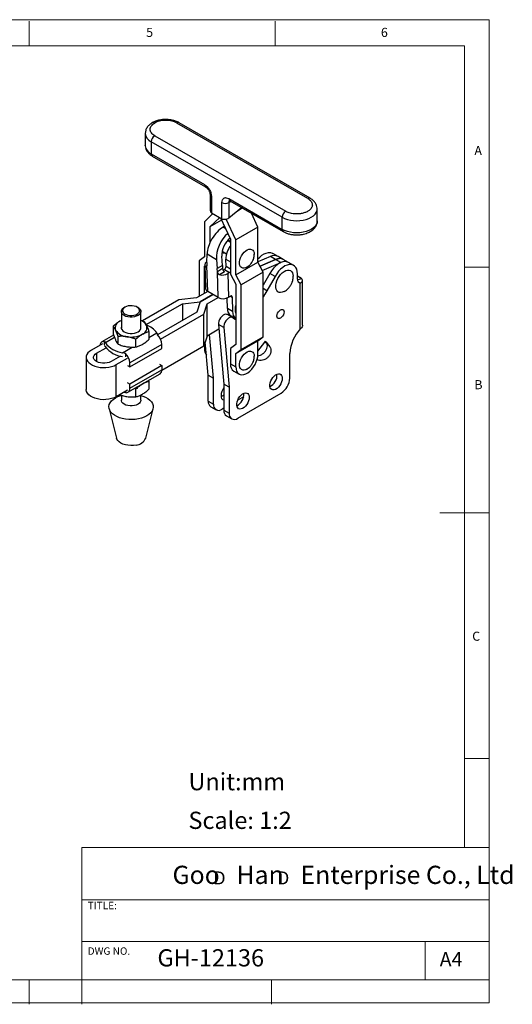
# Model space of a CAD drawing. Units: millimetres. Extents: x 5 to 297, y 6 to 206.
# Drawn here: x 197 to 297, y 6 to 206 of the extents above; entities that cross this region are included whole.
import ezdxf

# ---------------------------------------------------------------- set-up
doc = ezdxf.new("R2010")
doc.units = ezdxf.units.MM
doc.layers.add('DIM', color=5, linetype='Continuous')
doc.layers.add('SLD-0', color=179, linetype='Continuous')
doc.styles.add('SLDTEXTSTYLE0', font='TXT', dxfattribs={"width": 0.663})
doc.styles.add('SLDTEXTSTYLE1', font='TXT', dxfattribs={"width": 0.75})
doc.styles.add('SLDTEXTSTYLE2', font='TXT', dxfattribs={"width": 0.620935})

# ---------------------------------------------------------------- blocks, each defined once
blk = doc.blocks.new('SW_NOTE_0')
at = {"layer": 'DIM', "char_height": 2.65, "attachment_point": 1, "style": 'SLDTEXTSTYLE0'}
for insert in [(0, 3.41), (12.95, 3.41)]:
    blk.add_mtext('D', dxfattribs=dict(at, insert=insert))

msp = doc.modelspace()

# ---------------------------------------------------------------- linework, layer by layer
at = {"color": 7, "linetype": 'Continuous', "lineweight": 25}
for p, q in [((255.449242, 169.913189), (228.826672, 185.282072)), ((255.949202, 169.962698), (229.326631, 185.33158)), ((222.406608, 183.169483), (222.406608, 180.719861)), ((224.336544, 182.689976), (250.959114, 167.321094)), ((222.408582, 180.645752), (222.406608, 180.719861)), ((250.252007, 166.096349), (223.629437, 181.465232)), ((223.629437, 181.465232), (223.629437, 179.015609)), ((223.629437, 179.015609), (234.465849, 172.759882)), ((223.836585, 178.557764), (234.672996, 172.302037)), ((235.587169, 170.718596), (235.587169, 167.499929)), ((235.880062, 170.310392), (235.880062, 167.040146)), ((238.001383, 165.815534), (238.001383, 169.08578)), ((239.415596, 169.902454), (250.252007, 163.646726)), ((239.415596, 169.08578), (239.415596, 165.991635)), ((239.622743, 169.444609), (250.459155, 163.188882)), ((236.189508, 166.861507), (234.465849, 165.202664)), ((235.880062, 167.040146), (238.001383, 165.815534)), ((239.415596, 165.991635), (241.960841, 168.094854)), ((241.166973, 167.438855), (242.13208, 167.996)), ((245.319938, 164.120923), (243.99839, 166.918602)), ((257.379154, 167.808813), (257.365247, 167.881927)), ((257.379178, 167.800601), (257.37308, 167.930817)), ((257.379178, 165.350978), (257.379178, 167.800601)), ((234.465849, 165.202664), (234.465849, 158.050815)), ((235.526509, 164.129012), (237.549804, 166.076225)), ((237.951044, 165.528667), (235.526509, 164.129012)), ((237.745854, 165.963048), (239.769149, 161.679788)), ((238.538093, 164.2859), (238.256102, 164.111825)), ((240.82981, 161.528828), (238.848854, 165.722456)), ((250.252007, 163.646726), (250.252007, 166.096349)), ((257.379178, 165.350978), (257.378775, 165.317493)), ((235.526509, 164.129012), (235.526509, 160.821663)), ((245.319938, 164.120923), (240.82981, 161.528828)), ((245.319938, 156.969074), (245.319938, 164.120923)), ((239.769149, 160.978708), (239.133504, 161.345658)), ((239.769149, 161.679788), (239.769149, 154.535056)), ((240.82981, 154.376978), (240.82981, 161.528828)), ((234.946124, 156.881501), (234.989828, 158.653523)), ((234.989828, 158.653523), (236.911985, 157.543885)), ((238.045421, 159.202589), (238.955202, 158.677384)), ((249.403759, 158.155406), (248.343099, 158.767712)), ((234.465849, 158.050815), (233.405188, 157.240508)), ((233.405188, 157.240508), (233.405188, 150.019585)), ((234.539143, 156.432668), (234.686097, 151.621198)), ((234.946124, 156.881501), (234.966174, 156.225053)), ((236.911985, 157.543885), (237.067444, 155.656888)), ((238.127468, 156.311251), (237.067444, 155.656888)), ((238.127468, 156.311251), (237.972009, 158.198248)), ((238.127468, 156.311251), (238.147518, 155.654804)), ((238.854425, 156.091185), (238.809113, 157.574752)), ((240.82981, 154.376978), (245.319938, 156.969074)), ((247.853232, 158.133243), (245.319938, 157.030478)), ((246.380598, 154.934155), (245.319938, 156.969074)), ((245.750126, 156.14374), (248.913875, 157.520947)), ((248.91391, 157.520927), (245.750141, 156.143711)), ((246.206417, 155.268329), (249.974553, 156.908631)), ((248.913875, 157.520947), (247.853232, 158.133243)), ((249.974553, 156.908631), (248.91391, 157.520927)), ((250.465137, 157.542685), (249.404494, 158.154981)), ((251.525814, 156.930369), (250.465172, 157.542665)), ((252.586475, 156.318063), (251.525814, 156.930369)), ((234.465849, 156.16764), (234.545367, 156.228864)), ((234.545827, 156.213811), (234.465849, 156.16764)), ((234.465849, 150.631891), (234.465849, 156.16764)), ((235.125374, 151.012627), (234.966174, 156.225053)), ((237.087494, 155.000441), (237.067444, 155.656888)), ((238.147518, 155.654804), (237.087494, 155.000441)), ((237.246694, 149.788015), (237.087494, 155.000441)), ((237.513917, 154.432807), (238.513317, 155.049746)), ((238.257952, 155.314461), (238.51333, 155.472108)), ((238.51333, 155.472108), (239.57399, 154.859802)), ((239.57399, 154.859802), (239.220424, 154.641542)), ((239.220424, 154.641542), (239.367378, 149.830072)), ((239.769149, 154.535056), (240.82981, 152.493803)), ((241.89047, 152.34206), (240.82981, 154.376978)), ((246.380598, 154.934155), (241.89047, 152.34206)), ((246.380598, 141.773535), (246.380598, 154.934155)), ((247.734609, 154.692742), (246.380598, 152.276162)), ((248.79527, 154.080436), (247.734609, 154.692742)), ((253.363277, 153.478401), (253.363277, 154.601145)), ((240.82981, 152.493803), (240.82981, 140.245691)), ((241.89047, 139.181439), (241.89047, 152.34206)), ((248.79527, 154.080436), (247.164634, 151.17015)), ((253.363277, 154.172574), (253.92933, 153.845798)), ((253.366367, 153.386769), (254.191682, 153.644056)), ((253.957615, 152.721419), (253.471363, 153.002127)), ((253.92933, 143.377084), (253.92933, 152.721689)), ((253.92933, 152.721689), (253.957246, 152.72163)), ((254.383315, 144.131668), (254.383315, 153.263131)), ((235.125374, 151.012627), (232.857181, 149.703227)), ((233.581922, 148.89702), (236.186017, 150.400331)), ((236.186052, 150.400311), (233.581957, 148.896999)), ((237.246694, 149.788015), (235.125374, 151.012627)), ((229.268614, 149.325638), (221.843368, 145.039135)), ((222.607288, 144.255525), (229.993398, 148.519435)), ((232.857181, 149.703227), (229.268614, 149.325638)), ((229.993398, 148.519435), (233.581922, 148.89702)), ((229.993398, 148.519435), (229.993398, 145.131342)), ((233.581957, 148.896999), (232.927891, 146.825389)), ((233.581922, 148.896887), (233.581922, 148.89702)), ((234.324427, 146.406979), (234.978501, 148.478615)), ((234.978501, 148.478615), (237.246694, 149.788015)), ((234.978501, 141.946288), (234.978501, 148.478615)), ((239.115712, 147.53884), (239.050241, 149.679165)), ((239.367378, 149.830072), (239.720885, 150.048295)), ((240.086473, 149.865461), (240.176372, 146.926534)), ((217.564698, 146.918982), (217.564698, 143.610151)), ((218.321936, 147.830215), (218.145131, 147.728115)), ((220.949265, 147.728115), (220.77246, 147.830215)), ((221.529698, 143.610151), (221.529698, 146.918982)), ((232.927891, 146.825389), (224.904295, 142.193465)), ((225.527766, 141.328775), (234.324427, 146.406979)), ((234.324427, 139.874653), (234.324427, 146.406979)), ((240.169071, 145.686601), (239.10841, 146.298907)), ((240.176372, 146.926534), (239.115712, 147.53884)), ((217.249101, 144.94682), (217.564698, 145.106848)), ((217.564698, 145.098673), (217.249101, 144.94682)), ((221.529698, 145.148041), (222.200812, 144.915031)), ((238.363752, 143.656205), (237.303092, 144.268511)), ((237.303092, 144.268511), (238.407969, 132.16789)), ((239.777947, 146.135342), (240.82981, 145.528115)), ((215.922294, 143.943847), (215.922294, 142.376543)), ((223.172102, 142.822419), (223.172102, 141.255115)), ((224.752592, 142.575451), (224.916187, 142.16352)), ((237.388116, 143.337329), (234.978501, 141.946288)), ((236.285913, 133.392927), (235.478568, 142.234971)), ((238.363752, 143.656205), (239.468629, 131.555584)), ((253.957246, 143.407699), (253.92933, 143.377084)), ((213.741897, 140.362255), (211.467201, 139.049101)), ((216.001424, 142.148868), (213.630394, 140.780102)), ((214.149925, 140.126706), (214.149925, 140.843409)), ((214.149925, 140.843409), (214.31352, 140.565831)), ((216.893584, 140.28393), (216.893584, 141.851234)), ((225.808583, 140.245753), (219.282078, 136.478082)), ((220.518488, 139.723216), (220.518488, 141.29052)), ((225.808583, 139.412882), (225.808583, 140.245753)), ((234.978501, 141.946288), (234.324427, 139.874653)), ((234.465849, 140.322574), (234.465849, 139.322403)), ((235.225253, 134.005233), (234.607475, 140.771144)), ((240.82981, 140.245691), (239.769149, 139.429051)), ((240.82981, 138.364799), (245.319938, 140.956894)), ((241.89047, 139.181439), (246.380598, 141.773535)), ((245.319938, 140.956894), (246.380598, 141.773535)), ((245.319938, 138.240662), (245.319938, 140.956894)), ((245.319938, 138.857832), (246.728033, 140.725467)), ((246.728033, 140.725467), (246.874842, 140.923978)), ((246.728033, 140.725467), (247.15521, 140.478864)), ((247.15521, 140.478864), (246.874842, 140.923978)), ((247.778009, 139.749808), (247.03231, 140.724647)), ((212.527861, 138.436795), (214.462993, 139.553923)), ((218.389682, 138.395849), (217.792486, 138.557467)), ((218.389682, 138.395849), (218.389682, 137.679146)), ((219.282078, 135.645211), (225.808583, 139.412882)), ((234.324427, 139.874653), (225.803389, 134.955562)), ((239.769149, 139.429051), (239.769149, 136.260873)), ((240.82981, 138.364799), (241.89047, 139.181439)), ((240.82981, 135.648567), (240.82981, 138.364799)), ((251.807642, 133.37123), (251.807642, 138.410214)), ((210.420107, 137.589772), (210.420107, 131.057445)), ((217.397486, 137.859877), (215.462354, 136.742748)), ((216.523014, 136.130442), (218.79771, 137.443596)), ((219.282078, 135.645211), (219.282078, 136.478082)), ((239.769149, 136.260873), (240.82981, 135.648567)), ((245.390564, 137.005575), (245.184364, 137.275136)), ((216.523014, 129.598116), (216.523014, 136.130442)), ((218.79771, 135.924831), (219.282078, 135.645211)), ((218.909213, 130.493424), (225.435718, 134.261095)), ((225.808583, 135.918087), (219.282078, 132.150416)), ((219.282078, 131.317545), (225.808583, 135.085215)), ((225.324215, 136.197707), (225.808583, 135.918087)), ((225.808583, 135.918087), (225.808583, 135.085215)), ((240.426843, 134.807215), (241.487503, 134.194909)), ((219.282078, 132.150416), (218.79771, 132.430036)), ((223.092874, 132.9086), (223.172102, 132.680982)), ((223.172102, 132.680982), (223.172102, 131.113678)), ((235.225253, 134.005233), (236.285913, 133.392927)), ((235.225253, 128.697718), (235.225253, 134.005233)), ((236.285913, 128.085412), (236.285913, 133.392927)), ((218.79771, 130.91127), (216.523014, 129.598116)), ((218.389682, 130.430117), (217.995419, 130.448117)), ((218.389682, 130.67572), (218.389682, 130.430117)), ((219.282078, 131.317545), (219.282078, 132.150416)), ((220.518488, 131.149083), (220.223172, 131.251956)), ((220.518488, 129.581779), (220.518488, 131.149083)), ((239.468629, 131.555584), (238.407969, 132.16789)), ((238.407969, 132.16789), (238.407969, 126.860375)), ((239.468629, 131.555584), (239.468629, 126.248069)), ((241.236396, 125.227227), (250.039875, 130.309368)), ((217.564698, 129.908712), (217.564698, 128.87343)), ((221.529698, 128.87343), (221.529698, 129.958852)), ((235.225253, 128.697718), (236.285913, 128.085412)), ((242.430764, 129.591406), (241.198427, 128.879993)), ((215.092411, 127.158813), (216.57734, 121.157199)), ((222.517056, 121.157199), (224.001986, 127.158813)), ((235.743122, 127.553106), (236.803782, 126.9408)), ((238.407969, 127.269096), (238.05368, 127.06457)), ((238.407969, 126.860375), (239.468629, 126.248069)), ((238.925837, 125.715763), (239.986498, 125.103457))]:
    msp.add_line(p, q, dxfattribs=at)
at = {"color": 8, "linetype": 'Continuous', "lineweight": 25}
for p, q in [((239.415596, 169.08578), (239.829958, 169.324986)), ((238.256102, 164.111825), (238.756882, 163.82273)), ((238.809113, 157.574752), (239.769149, 157.020535)), ((234.965759, 156.238636), (234.68549, 156.065623)), ((239.769149, 155.563126), (238.854425, 156.091185)), ((247.164634, 151.17015), (246.380598, 151.622765)), ((239.74532, 150.062404), (240.086473, 149.865461)), ((223.172102, 141.663053), (224.752592, 142.575451)), ((216.180279, 141.643488), (214.31352, 140.565831)), ((212.527861, 138.436795), (212.527861, 136.742748)), ((217.792486, 138.557467), (219.762286, 139.694608)), ((234.465849, 139.322403), (234.754997, 139.155481))]:
    msp.add_line(p, q, dxfattribs=at)
at = {"color": 7, "linetype": 'Continuous', "lineweight": 25, "flags": 128}
for points in [[(222.474317, 183.601789), (222.458009, 183.546518), (222.406608, 183.169483)], [(243.033243, 155.926235), (242.83178, 155.832125), (242.518703, 155.751767), (242.231633, 155.761795), (241.983991, 155.861737), (241.787358, 156.046921), (241.650928, 156.308689), (241.58108, 156.6348), (241.58108, 157.010005), (241.650928, 157.416761), (241.787358, 157.836047), (241.983991, 158.248259), (242.231633, 158.634122), (242.518703, 158.975594), (242.83178, 159.256707), (243.156223, 159.464317), (243.476862, 159.588717), (243.778705, 159.624089), (244.047638, 159.568781), (244.271085, 159.425376), (244.438598, 159.200583), (244.542346, 158.90491), (244.577476, 158.552185), (244.577476, 158.552185)], [(245.319938, 157.617133), (245.689634, 157.99759), (246.129413, 158.361348), (246.578949, 158.643292), (247.025297, 158.835304), (247.455606, 158.931855), (247.857484, 158.930166), (248.219361, 158.830283), (248.343099, 158.767712)], [(251.525814, 156.930369), (251.402077, 156.992941), (251.0402, 157.092823), (250.638322, 157.094513), (250.208013, 156.997961), (249.761665, 156.805949), (249.312129, 156.524005), (248.87235, 156.160247), (248.454991, 155.725149), (248.072068, 155.23124), (247.734609, 154.692742)], [(253.363277, 154.601145), (253.325101, 155.096825), (253.211672, 155.534154), (253.026256, 155.900541), (252.774191, 156.185436), (252.462737, 156.380634), (252.10086, 156.480517), (251.698982, 156.482207), (251.268673, 156.385655), (250.822325, 156.193643), (250.372789, 155.911699), (249.93301, 155.547941), (249.515651, 155.112843), (249.132729, 154.618934), (248.79527, 154.080436)], [(250.681487, 151.011925), (250.622091, 150.97996), (250.268532, 150.8384), (249.933113, 150.788218), (249.629566, 150.831468), (249.370319, 150.966379), (249.165986, 151.187428), (249.024931, 151.485565), (248.95293, 151.848585), (248.95293, 152.261626), (249.024931, 152.707777), (249.165986, 153.168772), (249.370319, 153.62574), (249.629566, 154.059971), (249.933113, 154.453688), (250.268532, 154.790773), (250.622091, 155.057424), (250.979316, 155.242725), (251.325582, 155.339091), (251.646712, 155.342575), (251.92956, 155.253035), (252.162545, 155.074137), (252.33613, 154.813205), (252.443208, 154.480921), (252.479394, 154.09089), (252.479394, 154.09089)], [(247.164634, 151.17015), (246.742215, 150.44923), (246.380598, 149.878795)], [(240.086473, 149.865461), (240.077294, 149.939492), (240.05489, 150.002296), (240.02012, 150.05146), (239.974322, 150.085093), (239.919255, 150.101904), (239.857035, 150.101246), (239.790054, 150.083144), (239.720885, 150.048295)], [(220.949265, 147.728115), (221.221443, 147.531889), (221.415717, 147.301451), (221.516296, 147.051834), (221.518136, 146.795556), (221.421144, 146.545467), (221.230186, 146.314107), (220.954835, 146.113078), (220.6089, 145.952461), (220.209726, 145.840309), (219.777331, 145.782246), (219.333395, 145.781184), (218.900181, 145.837175), (218.499411, 145.947413), (218.151181, 146.10637), (217.872953, 146.306074), (217.678679, 146.536512), (217.5781, 146.786129), (217.576261, 147.042407), (217.673252, 147.292497), (217.86421, 147.523856), (218.139561, 147.724885), (218.145131, 147.728115)], [(218.968217, 148.065765), (218.594264, 147.958385), (218.275693, 147.802462), (218.031017, 147.607058), (217.874455, 147.383529), (217.815108, 147.144866), (217.856423, 146.904939), (217.996, 146.677691), (218.225727, 146.47633), (218.532253, 146.312558), (218.897764, 146.195893), (219.301017, 146.133114), (219.718578, 146.127871), (220.126179, 146.180468), (220.500132, 146.287848), (220.818703, 146.443771), (221.063379, 146.639175), (221.219941, 146.862704), (221.279288, 147.101368), (221.237973, 147.341295), (221.098396, 147.568542), (220.868669, 147.769903), (220.562143, 147.933675), (220.196632, 148.050341), (219.793379, 148.113119), (219.375818, 148.118362), (218.968217, 148.065765)], [(239.10841, 146.298907), (239.033692, 146.334194), (238.798494, 146.368293), (238.533194, 146.308778), (238.255943, 146.159721), (237.985705, 145.931318), (237.740967, 145.639193), (237.538471, 145.303331), (237.392071, 144.946708), (237.31178, 144.593719), (237.303092, 144.268511)], [(250.623239, 146.854471), (250.587765, 146.57536), (250.484817, 146.282613), (250.324472, 146.004886), (250.122425, 145.769367), (249.898454, 145.599108), (249.674483, 145.510776), (249.472436, 145.513017), (249.312091, 145.605612), (249.209143, 145.779498), (249.17367, 146.017653), (249.209143, 146.296764), (249.312091, 146.589511), (249.472436, 146.867238), (249.674483, 147.102757), (249.898454, 147.273016), (250.122425, 147.361348), (250.324472, 147.359107), (250.484817, 147.266512), (250.587765, 147.092626), (250.623239, 146.854471)], [(240.28336, 145.596507), (240.094352, 145.721888), (239.859154, 145.755987), (239.593855, 145.696472), (239.316603, 145.547415), (239.046365, 145.319011), (238.801627, 145.026887), (238.599132, 144.691025), (238.452731, 144.334402), (238.37244, 143.981413), (238.363752, 143.656205)], [(240.335381, 145.813543), (240.128478, 145.809396), (239.913412, 145.83419)], [(240.82981, 145.257783), (240.543164, 145.386654), (240.28336, 145.596507)], [(217.564698, 143.772558), (217.559774, 143.749428), (217.559774, 143.490885), (217.659431, 143.238825), (217.85375, 143.005886), (218.132984, 142.803749), (218.483134, 142.64255), (218.88664, 142.530372), (219.323269, 142.472841), (219.771127, 142.472841), (220.207756, 142.530372), (220.611262, 142.64255), (220.961412, 142.803749), (221.240646, 143.005886), (221.434965, 143.238825), (221.534622, 143.490885), (221.534622, 143.749428), (221.529698, 143.772558)], [(211.467201, 139.049101), (211.085598, 138.789), (210.78336, 138.496187), (210.568729, 138.17865), (210.447561, 137.845049), (210.423161, 137.504485), (210.496195, 137.166248), (210.664669, 136.839563), (210.923989, 136.533342), (211.267082, 136.255937), (211.684588, 136.014916), (212.165118, 135.816853), (212.695566, 135.667151), (213.261462, 135.569892), (213.847371, 135.527731), (214.437308, 135.541817), (215.015184, 135.611766), (215.565235, 135.735669), (216.072457, 135.910148), (216.523014, 136.130442)], [(215.462354, 136.742748), (215.099074, 136.575505), (214.680436, 136.45912), (214.227434, 136.399432), (213.762781, 136.399432), (213.309778, 136.45912), (212.891141, 136.575505), (212.527861, 136.742748), (212.238155, 136.952465), (212.036549, 137.19414), (211.933154, 137.455653), (211.933154, 137.723891), (212.036549, 137.985404), (212.238155, 138.227078), (212.527861, 138.436795)], [(240.82981, 135.648567), (240.868036, 135.19426), (240.981414, 134.799561), (241.166082, 134.477908), (241.415751, 134.240256), (241.72192, 134.094698), (242.074163, 134.04619), (242.460483, 134.096385), (242.867725, 134.243572), (243.282022, 134.482741), (243.689265, 134.805745), (244.075585, 135.201587), (244.427827, 135.656784), (244.733996, 136.155838), (244.983666, 136.681752), (245.168334, 137.216618), (245.281711, 137.742221), (245.319938, 138.240662)], [(243.033243, 135.186098), (242.83178, 135.091988), (242.518703, 135.011631), (242.231633, 135.021658), (241.983991, 135.1216), (241.787358, 135.306785), (241.650928, 135.568552), (241.58108, 135.894663), (241.58108, 136.269868), (241.650928, 136.676624), (241.787358, 137.095911), (241.983991, 137.508123), (242.231633, 137.893986), (242.518703, 138.235457), (242.83178, 138.516571), (243.156223, 138.724181), (243.476862, 138.84858), (243.778705, 138.883953), (244.047638, 138.828644), (244.271085, 138.68524), (244.438598, 138.460446), (244.542346, 138.164774), (244.577476, 137.812048), (244.577476, 137.812048)], [(250.269685, 133.340754), (250.235377, 132.981995), (250.134302, 132.602966), (249.971908, 132.224099), (249.756952, 131.86582), (249.50102, 131.547443), (249.217911, 131.286133), (248.922887, 131.095977), (248.631852, 130.987225), (248.360497, 130.965742), (248.12345, 131.032684), (247.933491, 131.184444), (247.80086, 131.412839), (247.732707, 131.705557), (247.732707, 132.046818), (247.80086, 132.418223), (247.933491, 132.799751), (248.12345, 133.170833), (248.360497, 133.511464), (248.631852, 133.803281), (248.922887, 134.030551), (249.217911, 134.181022), (249.50102, 134.246583), (249.756952, 134.223699), (249.971908, 134.113603), (250.134302, 133.922232), (250.235377, 133.659901), (250.269685, 133.340754)], [(222.192825, 132.389013), (222.125596, 132.336571), (221.845295, 132.152057)], [(216.523014, 129.598116), (216.072457, 129.377821), (215.565235, 129.203343), (215.015184, 129.079439), (214.437308, 129.009491), (213.847371, 128.995405), (213.261462, 129.037566), (212.695566, 129.134824), (212.165118, 129.284527), (211.684588, 129.48259), (211.267082, 129.723611), (210.923989, 130.001015), (210.664669, 130.307236), (210.496195, 130.633921), (210.423161, 130.972159), (210.420107, 131.057445)], [(218.389682, 130.430117), (218.576525, 130.409111), (218.749163, 130.429253), (218.903274, 130.49004), (219.034997, 130.589949), (219.141035, 130.726477), (219.218732, 130.896207), (219.266142, 131.094888), (219.282078, 131.317545)], [(221.845295, 132.152057), (221.525673, 131.990242), (221.434831, 131.951432)], [(243.552171, 129.462815), (243.517862, 129.104057), (243.416787, 128.725027), (243.254394, 128.34616), (243.039437, 127.987881), (242.783506, 127.669505), (242.500397, 127.408195), (242.205372, 127.218038), (241.914338, 127.109287), (241.642982, 127.087803), (241.405936, 127.154746), (241.215976, 127.306505), (241.083345, 127.534901), (241.015192, 127.827619), (241.015192, 128.168879), (241.083345, 128.540285), (241.215976, 128.921813), (241.405936, 129.292895), (241.642982, 129.633526), (241.914338, 129.925342), (242.205372, 130.152612), (242.500397, 130.303083), (242.783506, 130.368644), (243.039437, 130.34576), (243.254394, 130.235665), (243.416787, 130.044293), (243.517862, 129.781963), (243.552171, 129.462815)], [(221.529698, 129.858244), (221.92553, 129.731462), (222.46833, 129.502198), (222.945876, 129.228792), (223.347501, 128.917352), (223.664235, 128.574834), (223.889, 128.20889), (224.016776, 127.827695), (224.04471, 127.439763), (223.972177, 127.05376), (223.800796, 126.67831), (223.534398, 126.321799), (223.178932, 125.992191), (222.742339, 125.696848), (222.234372, 125.442369), (221.666378, 125.234438), (221.051045, 125.077699), (220.402119, 124.975655), (219.734095, 124.930584), (219.061896, 124.943494), (218.400537, 125.014095), (217.764794, 125.140812), (217.168866, 125.320812), (216.626067, 125.550076), (216.14852, 125.823482), (215.746895, 126.134923), (215.430162, 126.47744), (215.205396, 126.843384), (215.07762, 127.22458), (215.049686, 127.612512), (215.12222, 127.998514), (215.2936, 128.373965), (215.559998, 128.730476), (215.915464, 129.060084), (216.352057, 129.355427), (216.860024, 129.609906), (217.428018, 129.817837), (217.564698, 129.858244)], [(221.529698, 128.87343), (221.518136, 128.750004), (221.421144, 128.499915), (221.230186, 128.268555), (220.954835, 128.067526), (220.6089, 127.906909), (220.209726, 127.794757), (219.777331, 127.736694), (219.333395, 127.735632), (218.900181, 127.791623), (218.499411, 127.901862), (218.151181, 128.060818), (217.872953, 128.260522), (217.678679, 128.49096), (217.5781, 128.740577), (217.564698, 128.87343)], [(220.549763, 119.769789), (220.013137, 119.691234), (219.460644, 119.670939), (218.911099, 119.709596), (218.383215, 119.805889), (217.894969, 119.956539), (217.462988, 120.156414), (217.101983, 120.398709), (216.824246, 120.675173), (216.639236, 120.976391), (216.57734, 121.157199)]]:
    msp.add_lwpolyline(points, dxfattribs=at)
at = {"color": 8, "linetype": 'Continuous', "lineweight": 25, "flags": 128}
for points in [[(250.252007, 166.096349), (250.750175, 165.850727), (251.308768, 165.653118), (251.914032, 165.508387), (252.551064, 165.420098), (253.204178, 165.390425), (253.857292, 165.420098), (254.494324, 165.508387), (255.099589, 165.653118), (255.658182, 165.850727), (256.156349, 166.096349), (256.581824, 166.383935), (256.924131, 166.706404), (257.174839, 167.055815), (257.327777, 167.423566), (257.379178, 167.800601)], [(257.378775, 165.317493), (257.327777, 164.973944), (257.174839, 164.606193), (256.924131, 164.256781), (256.581824, 163.934312), (256.156349, 163.646726), (255.658182, 163.401105), (255.099589, 163.203496), (254.494324, 163.058765), (253.857292, 162.970475), (253.204178, 162.940802), (252.551064, 162.970475), (251.914032, 163.058765), (251.308768, 163.203496), (250.750175, 163.401105), (250.252007, 163.646726)]]:
    msp.add_lwpolyline(points, dxfattribs=at)
at = {"color": 8, "linetype": 'Continuous', "lineweight": 25}
for centre, radius, start, end in [((229.119592, 184.873191), 0.502977, 65.69288095, 125.61757745), ((224.525831, 183.399235), 2.131641, 186.18745624, 245.13268472), ((224.497903, 180.938261), 2.109698, 187.96973971, 245.69120467), ((224.119439, 178.961522), 0.492978, 173.70115249, 234.98666714), ((234.940438, 172.699059), 0.478471, 172.69677303, 236.41754915), ((236.077639, 170.761126), 0.492136, 184.72457478, 246.33005402), ((239.905598, 169.848367), 0.492978, 173.70115252, 234.98666711), ((239.95742, 169.127547), 0.543431, 138.63036624, 184.40793085), ((255.742175, 169.504273), 0.503013, 65.70607636, 125.61642794), ((250.72765, 163.586152), 0.479484, 172.74231129, 235.96216516)]:
    msp.add_arc(centre, radius, start, end, dxfattribs=at)
at = {"color": 7, "linetype": 'Continuous', "lineweight": 25}
for centre, radius, start, end in [((225.164653, 181.395371), 1.536805, 122.60547834, 177.39452152), ((238.708489, 170.450491), 1.537022, 242.60967224, 297.39032777), ((251.787224, 166.026488), 1.536805, 122.60547834, 177.39452151), ((243.5929, 157.48194), 4.784687, 142.70441778, 178.888521), ((239.271774, 160.893166), 0.519739, 16.86899923, 99.16236815), ((238.406262, 159.40384), 0.549913, 224.09145017, 289.83632538), ((248.644076, 156.616534), 1.716172, 63.72618145, 119.66861961), ((248.650168, 156.62374), 1.706959, 63.77405564, 117.83162674), ((235.216329, 156.464867), 0.664218, 113.55714367, 216.946853), ((249.710811, 156.011444), 1.706959, 63.77405553, 117.83162675), ((249.710846, 156.011424), 1.706959, 63.77405553, 117.83162676), ((250.771489, 155.399128), 1.706959, 63.77405564, 117.83162676), ((238.109409, 156.644491), 2.29045, 254.93058125, 299.0166682), ((238.937517, 155.719309), 0.792628, 184.66794121, 237.64382181), ((238.08715, 156.110427), 0.767516, 303.72940384, 358.56338197), ((239.184366, 155.45513), 0.711493, 303.20347869, 325.27643821), ((254.005576, 153.368796), 0.651584, 170.31605283, 263.28006437), ((253.357569, 152.830803), 1.164958, 44.2745116, 60.60679869), ((235.447947, 151.708291), 0.766812, 186.52160634, 245.12324047), ((238.267937, 151.78061), 2.239056, 242.86401124, 299.40824544), ((240.671384, 147.414892), 1.560602, 175.44457988, 235.07561485), ((241.690157, 146.782822), 1.520591, 174.57682264, 235.94337209), ((243.014684, 147.365728), 2.343076, 158.82497732, 201.17502268), ((217.755138, 143.610601), 1.42883, 110.74207518, 199.46100193), ((220.759965, 143.04857), 2.197499, 28.75616354, 69.49574124), ((218.883723, 144.769454), 2.966879, 213.43887888, 266.56649767), ((219.552715, 146.724432), 4.988902, 260.22890302, 297.35717485), ((221.339258, 143.629713), 1.42883, 290.7420752, 19.46100192), ((221.291739, 140.232071), 4.179585, 34.10233952, 70.46028198), ((259.580526, 138.02648), 7.78235, 136.56505046, 177.17370006), ((213.993596, 140.128184), 0.73211, 77.67055949, 183.33185246), ((218.38234, 143.596616), 5.073555, 216.68171709, 263.32365942), ((222.992784, 140.101988), 2.819466, 2.92279896, 46.98524332), ((218.385771, 142.806795), 5.070407, 216.37446404, 263.6309125), ((216.46628, 136.334317), 2.819466, 2.92279895, 46.98524335), ((236.234326, 139.201306), 1.772619, 176.08277441, 218.76353477), ((241.341288, 136.096559), 1.580702, 174.03334878, 234.65447076), ((224.917354, 134.992033), 0.896087, 305.34332579, 5.9688546), ((246.608145, 133.984981), 2.592275, 295.87501566, 4.13036087), ((247.969602, 133.545882), 3.842012, 302.60547836, 357.39452147), ((240.564328, 129.708201), 2.74319, 141.8203958, 177.44215858), ((239.890631, 130.107043), 2.592275, 295.87501566, 4.13036087), ((236.450258, 128.562501), 1.232445, 173.70115254, 234.98666711), ((238.599329, 129.695344), 0.78717, 170.10428032, 255.93047473), ((237.065626, 131.404745), 1.952536, 293.34044442, 313.43151098), ((237.363599, 127.910594), 1.091773, 170.78596269, 309.20328537), ((239.597208, 126.708976), 1.198837, 172.74485664, 235.9429626), ((240.546315, 126.073251), 1.091773, 170.78596302, 309.20328526), ((220.36281, 122.123359), 2.360984, 274.54167619, 335.84417967)]:
    msp.add_arc(centre, radius, start, end, dxfattribs=at)
for centre, major_axis, ratio, start_param, end_param in [((236.587169, 167.624452), (0.987024, 0.235598), 0.6815524394, 2.9803221081, 3.7657202799), ((238.708489, 166.39984), (0.987024, 0.235598), 0.6815524394, 3.7657202715, 5.3365165984), ((238.169899, 160.616612), (2.438172, 3.786703), 0.5396325873, 0.8461519323, 2.4169482592), ((240.092056, 159.506974), (2.033707, 4.01901), 0.6130670537, 0.9636651685, 2.3569572337), ((240.092056, 159.506974), (1.355804, 2.67934), 0.6130670537, 0.8812004135, 2.3569572337)]:
    msp.add_ellipse(centre, major_axis=major_axis, ratio=ratio, start_param=start_param, end_param=end_param, dxfattribs=at)
for points, knots in [([(223.836585, 185.331581), (223.640777, 185.202785), (223.233119, 184.934642), (222.781315, 184.408909), (222.466134, 183.808515), (222.426617, 183.384286), (222.406608, 183.169483)], [0, 0, 0, 0, 0.22763828813, 0.47392577055, 0.73362989251, 1, 1, 1, 1]), ([(224.336544, 182.689976), (224.206897, 182.773229), (223.939837, 182.944722), (223.646328, 183.258377), (223.451068, 183.610234), (223.384145, 183.986024), (223.451068, 184.361815), (223.646328, 184.713672), (223.939837, 185.027326), (224.206897, 185.198819), (224.336544, 185.282072)], [0, 0, 0, 0, 0.11651603242, 0.24001132973, 0.36864081376, 0.5, 0.63135918624, 0.75998867027, 0.88348396758, 1, 1, 1, 1]), ([(229.326631, 185.331581), (229.088403, 185.452184), (228.648519, 185.674877), (227.945525, 185.866653), (227.363031, 185.962139), (226.835506, 186.003757), (226.250874, 186.005394), (225.51016, 185.929904), (224.640282, 185.729432), (224.115744, 185.469772), (223.836585, 185.331581)], [0, 0, 0, 0, 0.1507599776, 0.2783763242, 0.3774103383, 0.4504720046, 0.54442401, 0.670177909, 0.824469214, 1, 1, 1, 1]), ([(228.826672, 185.282072), (228.682458, 185.356916), (228.385392, 185.511086), (227.842067, 185.680525), (227.232566, 185.793247), (226.581608, 185.831881), (225.93065, 185.793247), (225.321149, 185.680525), (224.777824, 185.511086), (224.480758, 185.356916), (224.336544, 185.282072)], [0, 0, 0, 0, 0.1165160324, 0.2400113297, 0.3686408138, 0.5, 0.6313591862, 0.7599886703, 0.8834839676, 1, 1, 1, 1]), ([(222.491904, 180.263356), (222.504377, 180.176459), (222.546863, 179.880488), (222.840631, 179.415278), (223.284349, 178.917994), (223.662256, 178.671481), (223.836585, 178.557764)], [0, 0, 0, 0, 0.1374171826, 0.4680473486, 0.7546096609, 1, 1, 1, 1]), ([(234.465849, 172.759882), (234.643751, 172.635366), (234.917423, 172.443821), (235.246674, 172.050107), (235.473241, 171.708544), (235.655762, 171.341547), (235.832111, 170.859535), (235.861171, 170.526733), (235.880062, 170.310392)], [0, 0, 0, 0, 0.2394568444, 0.3683606602, 0.5, 0.6316393398, 0.7605431556, 1, 1, 1, 1]), ([(234.672997, 172.302037), (234.787994, 172.221549), (234.964896, 172.097732), (235.177729, 171.843227), (235.324187, 171.62243), (235.442173, 171.385189), (235.556171, 171.073594), (235.574957, 170.858452), (235.587169, 170.718596)], [0, 0, 0, 0, 0.2394527688, 0.3683554877, 0.499994454, 0.6316341672, 0.76053908, 1, 1, 1, 1]), ([(238.001383, 169.08578), (238.020274, 169.28031), (238.049334, 169.579559), (238.225683, 169.857963), (238.408204, 170.014226), (238.63477, 170.094201), (238.964022, 170.107769), (239.237693, 169.98334), (239.415596, 169.902454)], [0, 0, 0, 0, 0.23945684438, 0.36836066023, 0.5, 0.63163933977, 0.76054315562, 1, 1, 1, 1]), ([(255.449242, 169.913189), (255.545001, 169.853441), (255.749099, 169.726095), (256.009009, 169.491611), (256.229306, 169.206013), (256.344976, 168.928418), (256.382912, 168.685093), (256.377487, 168.487143), (256.333778, 168.285259), (256.216381, 168.006882), (255.956214, 167.666607), (255.472519, 167.307683), (254.850553, 167.028423), (254.150967, 166.849946), (253.549299, 166.786266), (253.086404, 166.782109), (252.664877, 166.804005), (252.184116, 166.870774), (251.689389, 166.997947), (251.283207, 167.14799), (251.062613, 167.265813), (250.959114, 167.321094)], [0, 0, 0, 0, 0.0424109055, 0.0903933678, 0.1444596801, 0.2049076549, 0.2383392664, 0.2717445117, 0.3080139978, 0.3442571578, 0.4209775152, 0.5000590495, 0.5791405838, 0.6558609412, 0.72825549, 0.7616870998, 0.7950923451, 0.8555403199, 0.9096066322, 0.9575890945, 1, 1, 1, 1]), ([(257.347132, 167.977161), (257.325702, 168.157839), (257.279442, 168.547868), (256.949301, 169.105404), (256.500625, 169.602424), (256.123274, 169.848967), (255.949201, 169.962698)], [0, 0, 0, 0, 0.2485761557, 0.5365988074, 0.7862325237, 1, 1, 1, 1]), ([(250.459156, 163.188881), (250.636806, 163.096249), (251.00335, 162.905122), (251.656138, 162.697451), (252.378176, 162.558757), (253.133235, 162.507694), (253.866979, 162.542399), (254.533173, 162.649404), (255.103499, 162.806067), (255.693816, 163.037543), (256.216143, 163.335556), (256.603757, 163.659768), (256.87631, 163.958407), (257.108213, 164.290102), (257.330222, 164.771356), (257.361811, 165.15085), (257.379154, 165.359191)], [0, 0, 0, 0, 0.0740502076, 0.1527868331, 0.234339315, 0.316203697, 0.3955514833, 0.4696459724, 0.5362074009, 0.5944631745, 0.6902422256, 0.7566796578, 0.7896285229, 0.8422245873, 0.9133819572, 1, 1, 1, 1]), ([(244.181529, 157.045893), (244.262325, 157.203344), (244.376483, 157.425808), (244.487937, 157.781692), (244.553217, 158.101757), (244.586001, 158.392221), (244.573761, 158.559197), (244.571112, 158.595341)], [0, 0, 0, 0, 0.3272077965, 0.4623127982, 0.6897980946, 0.9328538938, 1, 1, 1, 1]), ([(243.029696, 155.934209), (243.080776, 155.959351), (243.265825, 156.050435), (243.510548, 156.241666), (243.769502, 156.485028), (243.988977, 156.739439), (244.113166, 156.937091), (244.181529, 157.045893)], [0, 0, 0, 0, 0.1051706322, 0.3810014478, 0.5689028857, 0.762691228, 1, 1, 1, 1]), ([(248.913875, 157.520947), (249.072718, 157.583379), (249.332878, 157.685632), (249.571828, 157.697408), (249.664884, 157.701994)], [0, 0, 0, 0, 0.6105628677, 1, 1, 1, 1]), ([(250.369681, 157.576086), (250.32329, 157.602205), (250.162994, 157.692452), (249.829643, 157.730925), (249.387913, 157.698778), (249.071911, 157.58021), (248.91391, 157.520927)], [0, 0, 0, 0, 0.1195322103, 0.4130214743, 0.7065107362, 1, 1, 1, 1]), ([(234.68549, 156.065623), (234.711197, 156.040355), (234.76265, 155.989779), (234.848326, 155.983331), (234.9192, 156.030158), (234.961977, 156.116097), (234.964891, 156.191757), (234.966174, 156.225053)], [0, 0, 0, 0, 0.2112929808, 0.4229099434, 0.6286473605, 0.8365783597, 1, 1, 1, 1]), ([(237.087494, 155.000441), (237.092734, 154.953137), (237.103216, 154.858524), (237.16927, 154.704571), (237.269746, 154.569502), (237.390483, 154.475046), (237.476633, 154.445565), (237.513917, 154.432807)], [0, 0, 0, 0, 0.2120048893, 0.4240355292, 0.6350201017, 0.8420437901, 1, 1, 1, 1]), ([(250.683584, 151.013572), (250.825759, 151.100439), (251.08902, 151.261289), (251.402588, 151.536069), (251.657316, 151.808149), (251.853562, 152.062221), (251.964207, 152.244236), (252.010576, 152.320513)], [0, 0, 0, 0, 0.2648162424, 0.4903514871, 0.6610005305, 0.8579353154, 1, 1, 1, 1]), ([(252.010576, 152.320513), (252.099602, 152.492332), (252.225056, 152.734454), (252.352647, 153.119466), (252.433237, 153.463609), (252.481034, 153.817764), (252.47409, 154.040546), (252.471556, 154.121845)], [0, 0, 0, 0, 0.3076221917, 0.4334916088, 0.6451634802, 0.8705107887, 1, 1, 1, 1]), ([(253.957245, 152.721628), (254.065261, 152.790697), (254.281291, 152.928834), (254.404672, 153.196236), (254.371321, 153.445591), (254.245034, 153.585114), (254.191682, 153.644056)], [0, 0, 0, 0, 0.2679852422, 0.535969687, 0.8039669769, 1, 1, 1, 1]), ([(217.249101, 144.94682), (217.026779, 144.806532), (216.577199, 144.522843), (216.142188, 144.138253), (215.922294, 143.943847)], [0, 0, 0, 0, 0.4945107285, 1, 1, 1, 1]), ([(222.200812, 144.915031), (222.279683, 144.811354), (222.438871, 144.6021), (222.60343, 144.272198), (222.686457, 144.105749)], [0, 0, 0, 0, 0.4954579635, 1, 1, 1, 1]), ([(216.407939, 143.134564), (216.326564, 143.297941), (216.162006, 143.628323), (216.002781, 143.837905), (215.922294, 143.943847)], [0, 0, 0, 0, 0.49451072852, 1, 1, 1, 1]), ([(215.922294, 142.376543), (216.001165, 142.14037), (216.160353, 141.663695), (216.324912, 141.284521), (216.407939, 141.093212)], [0, 0, 0, 0, 0.4954579635, 1, 1, 1, 1]), ([(216.893584, 141.851234), (216.814713, 142.087406), (216.655525, 142.564082), (216.490966, 142.943255), (216.407939, 143.134564)], [0, 0, 0, 0, 0.4954579635, 1, 1, 1, 1]), ([(221.845295, 142.293494), (221.622973, 142.153206), (221.173393, 141.869517), (220.738382, 141.484926), (220.518488, 141.29052)], [0, 0, 0, 0, 0.4945107285, 1, 1, 1, 1]), ([(223.172102, 142.822419), (222.956623, 142.764273), (222.521713, 142.646915), (222.072129, 142.412012), (221.845295, 142.293494)], [0, 0, 0, 0, 0.4954579635, 1, 1, 1, 1]), ([(222.686457, 144.105749), (222.767832, 143.918485), (222.93239, 143.539798), (223.091615, 143.063289), (223.172102, 142.822419)], [0, 0, 0, 0, 0.4945107285, 1, 1, 1, 1]), ([(254.380167, 144.131956), (254.365325, 144.018911), (254.335075, 143.788511), (254.137499, 143.548723), (253.989254, 143.432743), (253.957245, 143.4077)], [0, 0, 0, 0, 0.4302907712, 0.87699069, 1, 1, 1, 1]), ([(216.407939, 141.093212), (216.489315, 140.929835), (216.653872, 140.599454), (216.813097, 140.389872), (216.893584, 140.28393)], [0, 0, 0, 0, 0.49451072852, 1, 1, 1, 1]), ([(218.706036, 141.807901), (218.402339, 141.842934), (217.788201, 141.913779), (217.193965, 141.872234), (216.893584, 141.851234)], [0, 0, 0, 0, 0.4945107285, 1, 1, 1, 1]), ([(216.893584, 140.28393), (217.187934, 140.172151), (217.782032, 139.946544), (218.396175, 139.82691), (218.706036, 139.766549)], [0, 0, 0, 0, 0.49545796348, 1, 1, 1, 1]), ([(220.518488, 141.29052), (220.224138, 141.402299), (219.630041, 141.627906), (219.015897, 141.747541), (218.706036, 141.807901)], [0, 0, 0, 0, 0.49545796348, 1, 1, 1, 1]), ([(220.518488, 139.723216), (220.733967, 139.781362), (221.168877, 139.89872), (221.618461, 140.133623), (221.845295, 140.252142)], [0, 0, 0, 0, 0.4954579635, 1, 1, 1, 1]), ([(221.845295, 140.252142), (222.067617, 140.392429), (222.517197, 140.676119), (222.952208, 141.060709), (223.172102, 141.255115)], [0, 0, 0, 0, 0.49451072853, 1, 1, 1, 1]), ([(245.227424, 137.921546), (245.427733, 137.956537), (245.828351, 138.026518), (246.395346, 138.362186), (246.856562, 138.826304), (247.157877, 139.381621), (247.280633, 139.964405), (247.196639, 140.308931), (247.15521, 140.478864)], [0, 0, 0, 0, 0.1674114185, 0.334822837, 0.5022342554, 0.6696456739, 0.8370570923, 1, 1, 1, 1]), ([(214.303291, 139.799738), (214.277986, 139.838775), (214.227363, 139.916869), (214.186501, 139.944555), (214.172941, 139.9262), (214.172233, 139.925242)], [0, 0, 0, 0, 0.48646661446, 0.97317903101, 1, 1, 1, 1]), ([(218.706036, 139.766549), (219.009734, 139.731516), (219.623871, 139.660671), (220.218108, 139.702216), (220.518488, 139.723216)], [0, 0, 0, 0, 0.49451072852, 1, 1, 1, 1]), ([(247.755632, 139.734324), (247.805357, 139.665297), (247.956159, 139.455956), (248.00601, 138.98739), (247.897646, 138.409821), (247.589214, 137.853428), (247.126694, 137.387975), (246.561308, 137.068259), (245.949277, 136.914006), (245.576805, 136.975051), (245.390564, 137.005575)], [0, 0, 0, 0, 0.0656635677, 0.1991390494, 0.332614531, 0.4660900127, 0.5995654943, 0.7330409759, 0.8665164575, 1, 1, 1, 1]), ([(243.029696, 135.194072), (243.080776, 135.219215), (243.265825, 135.310298), (243.510548, 135.501529), (243.769502, 135.744892), (243.988977, 135.999303), (244.113166, 136.196954), (244.181529, 136.305756)], [0, 0, 0, 0, 0.1051706322, 0.3810014478, 0.5689028857, 0.762691228, 1, 1, 1, 1]), ([(244.181529, 136.305756), (244.262325, 136.463207), (244.376483, 136.685671), (244.487937, 137.041556), (244.553217, 137.361621), (244.586001, 137.652084), (244.573761, 137.819061), (244.571112, 137.855204)], [0, 0, 0, 0, 0.3272077965, 0.4623127982, 0.6897980946, 0.9328538938, 1, 1, 1, 1]), ([(223.172102, 132.680982), (222.956623, 132.622836), (222.521713, 132.505479), (222.072129, 132.270575), (221.845295, 132.152057)], [0, 0, 0, 0, 0.4954579635, 1, 1, 1, 1]), ([(221.845295, 132.152057), (221.622973, 132.011769), (221.173393, 131.72808), (220.738382, 131.343489), (220.518488, 131.149083)], [0, 0, 0, 0, 0.4945107285, 1, 1, 1, 1]), ([(221.845295, 130.110705), (222.067617, 130.250992), (222.517197, 130.534682), (222.952208, 130.919272), (223.172102, 131.113678)], [0, 0, 0, 0, 0.49451072853, 1, 1, 1, 1]), ([(217.250584, 130.018133), (217.426842, 129.952607), (217.90327, 129.77549), (218.395752, 129.683236), (218.706036, 129.625112)], [0, 0, 0, 0, 0.3699572779, 1, 1, 1, 1]), ([(218.706036, 129.625112), (219.009734, 129.590079), (219.623871, 129.519234), (220.218108, 129.560779), (220.518488, 129.581779)], [0, 0, 0, 0, 0.49451072852, 1, 1, 1, 1]), ([(220.518488, 129.581779), (220.733967, 129.639925), (221.168877, 129.757283), (221.618461, 129.992186), (221.845295, 130.110705)], [0, 0, 0, 0, 0.4954579635, 1, 1, 1, 1])]:
    msp.add_open_spline(points, degree=3, knots=knots, dxfattribs=at)
at = {"color": 8, "linetype": 'Continuous', "lineweight": 25}
msp.add_open_spline([(224.336544, 185.282072), (224.234441, 185.329168), (224.045526, 185.416305), (223.90746, 185.347266), (223.844015, 185.315541)], degree=3, knots=[0, 0, 0, 0, 0.54047461045, 1, 1, 1, 1], dxfattribs=at)
at = {"layer": 'SLD-0', "color": 179, "linetype": 'Continuous', "lineweight": 18}
for p, q in [((292.305875, 206.303948), (5.305875, 206.303948)), ((198.805875, 205.976886), (198.805875, 200.976886)), ((248.805875, 200.976886), (248.805875, 205.976886)), ((292.305875, 78.553948), (292.305875, 206.303948)), ((287.305875, 200.976886), (10.305875, 200.976886)), ((287.305875, 37.851886), (287.305875, 200.976886)), ((287.305875, 155.976886), (292.305875, 155.976886)), ((292.305875, 105.976886), (282.305875, 105.976886)), ((292.305875, 6.303948), (292.305875, 78.553948)), ((292.305875, 55.976886), (287.305875, 55.976886)), ((209.525277, 37.851886), (209.525277, 5.976886)), ((292.305875, 37.851886), (209.525277, 37.851886)), ((292.305875, 27.226886), (209.525277, 27.226886)), ((209.525277, 18.726814), (292.305875, 18.726814)), ((279.305875, 10.976886), (279.305875, 18.726814)), ((10.305875, 10.976886), (292.305875, 10.976886)), ((198.805875, 5.976886), (198.805875, 10.976886)), ((248.105875, 5.976886), (248.105875, 10.976886)), ((5.305875, 6.303948), (292.305875, 6.303948))]:
    msp.add_line(p, q, dxfattribs=at)

# ---------------------------------------------------------------- block references
at = {"layer": 'DIM'}
msp.add_blockref('SW_NOTE_0', (236.265542, 29.602637), dxfattribs=at)

# ---------------------------------------------------------------- texts
at = {"layer": 'DIM', "attachment_point": 1}
for s, insert, char_height, style in [('Unit:mm', (231.202562, 53.02331), 3.5, 'SLDTEXTSTYLE1'), ('Scale: 1:2', (231.202562, 45.159818), 3.5, 'SLDTEXTSTYLE1'), ('Goo   Han   Enterprise Co., Ltd', (227.959288, 34.16561), 3.70416667, 'SLDTEXTSTYLE2')]:
    msp.add_mtext(s, dxfattribs=dict(at, insert=insert, char_height=char_height, style=style))
at = {"layer": 'SLD-0', "color": 179, "attachment_point": 1, "style": 'SLDTEXTSTYLE1'}
for s, insert, char_height in [('5', (222.609081, 204.645906), 1.852083), ('6', (270.319079, 204.645906), 1.852083), ('A', (289.312814, 180.600724), 1.852083), ('B', (289.306354, 132.970032), 1.852083), ('C', (288.868046, 81.799363), 1.852083), ('TITLE:', (210.725208, 26.827879), 1.5), ('DWG NO.', (210.725208, 17.556707), 1.5), ('GH-12136', (224.897737, 17.182456), 3.5), ('A4', (282.26128, 16.595224), 2.9104167)]:
    msp.add_mtext(s, dxfattribs=dict(at, insert=insert, char_height=char_height))

doc.saveas('drawing.dxf')
